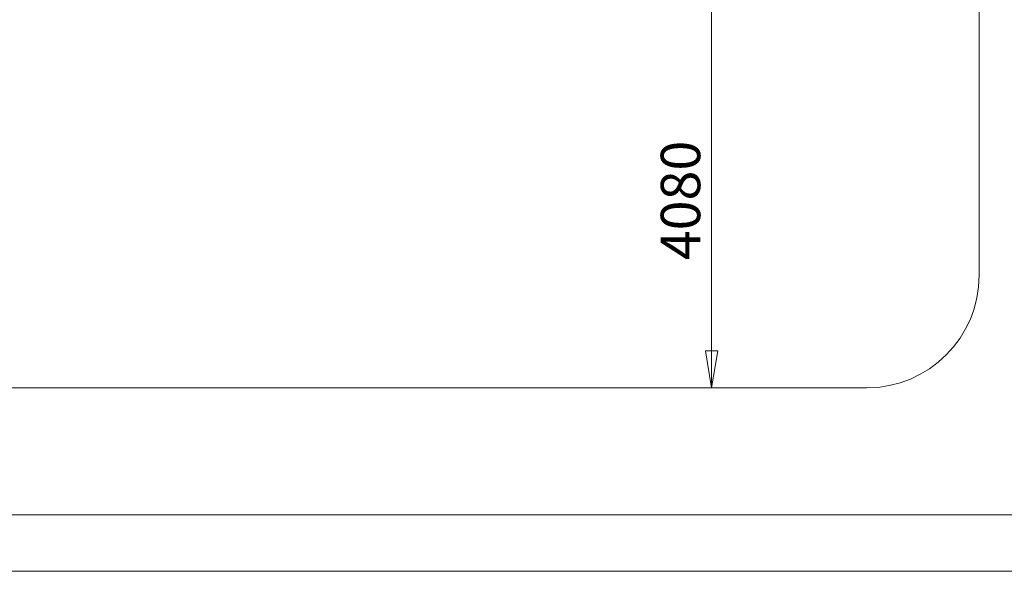
# Paper-space layout 'Arkusz1(2)' of a CAD drawing. Units: millimetres. Extents: x 4 to 291, y 5 to 205.
# Drawn here: x 102 to 189, y 5 to 54 of the extents above; entities that cross this region are included whole.
import ezdxf

# ---------------------------------------------------------------- set-up
doc = ezdxf.new("R2010")
doc.units = ezdxf.units.MM
doc.styles.add('SLDTEXTSTYLE0', font='TXT', dxfattribs={"width": 0.75})
doc.dimstyles.new('SLDDIMSTYLE0', dxfattribs={"dimtxt": 3.5, "dimasz": 3.302, "dimexe": 0, "dimexo": 0.0625, "dimgap": 0.875, "dimtad": 1, "dimtoh": 1, "dimlfac": 50, "dimzin": 12, "dimdsep": 46, "dimtxsty": 'Standard', "dimblk1": 'CLOSED', "dimblk2": 'CLOSED', "dimsah": 1, "dimcen": 0.09, "dimadec": 0, "dimazin": 0, "dimtfac": 1, "dimtofl": 0, "dimtmove": 0, "dimatfit": 3, "dimldrblk": 'CLOSED', "dimfxl": 0, "dimtolj": 1, "dimtzin": 12, "dimarcsym": 0})

# ---------------------------------------------------------------- blocks, each defined once
blk = doc.blocks.new('_CLOSED')
at = {"color": 0, "linetype": 'ByBlock', "lineweight": -2}
for p, q in [((-1, 0.166667), (0, 0)), ((-1, 0.166667), (-1, -0.166667)), ((0, 0), (-1, -0.166667)), ((0, 0), (-1, 0))]:
    blk.add_line(p, q, dxfattribs=at)
blk = doc.blocks.new('*D27')
at = {"color": 7, "linetype": 'Continuous', "lineweight": 0}
blk.add_line((163.07, 103.292), (163.07, 21.692), dxfattribs=at)
at = {"color": 7, "linetype": 'Continuous', "lineweight": 0, "xscale": 3.302, "yscale": 3.302}
for p, rotation in [((163.07, 103.292, -19.298), 90.0000000000004), ((163.07, 21.692, -19.298), 270.0000000000004)]:
    blk.add_blockref('_CLOSED', p, dxfattribs=dict(at, rotation=rotation))
at = {"color": 7, "linetype": 'Continuous', "lineweight": 0, "insert": (158.559, 33.023), "char_height": 3.5, "attachment_point": 1, "rotation": 90, "style": 'SLDTEXTSTYLE0'}
blk.add_mtext('4080', dxfattribs=at)

psp = doc.layouts.new('Arkusz1(2)')

# ---------------------------------------------------------------- linework, layer by layer
at = {"color": 7, "linetype": 'Continuous', "lineweight": 15}
for p, q in [((186.81979, 31.69193), (186.81979, 93.29193)), ((36.01979, 21.69193), (176.81979, 21.69193))]:
    psp.add_line(p, q, dxfattribs=at)
at = {"color": 7, "linetype": 'Continuous', "lineweight": 0}
for p, q in [((8.97702, 10.42393), (202.57702, 10.42393)), ((3.97702, 5.42393), (290.97702, 5.42393))]:
    psp.add_line(p, q, dxfattribs=at)
at = {"color": 7, "linetype": 'Continuous', "lineweight": 15}
psp.add_arc((176.81979, 31.69193), 10, 270, 0, dxfattribs=at)

# ---------------------------------------------------------------- dimensions: what is measured, and where the dimension line sits
at = {"color": 7, "linetype": 'Continuous', "lineweight": 0}
dim = psp.add_linear_dim(base=(163.07027, 21.69193), p1=(176.81979, 103.29193), p2=(176.81979, 21.69193), angle=90, dimstyle='SLDDIMSTYLE0', dxfattribs=at)
dim.commit()
dim.dimension.update_dxf_attribs({"geometry": '*D27', "text_midpoint": (163.07027, 38.16351), "dimtype": 160})

doc.saveas('drawing.dxf')
